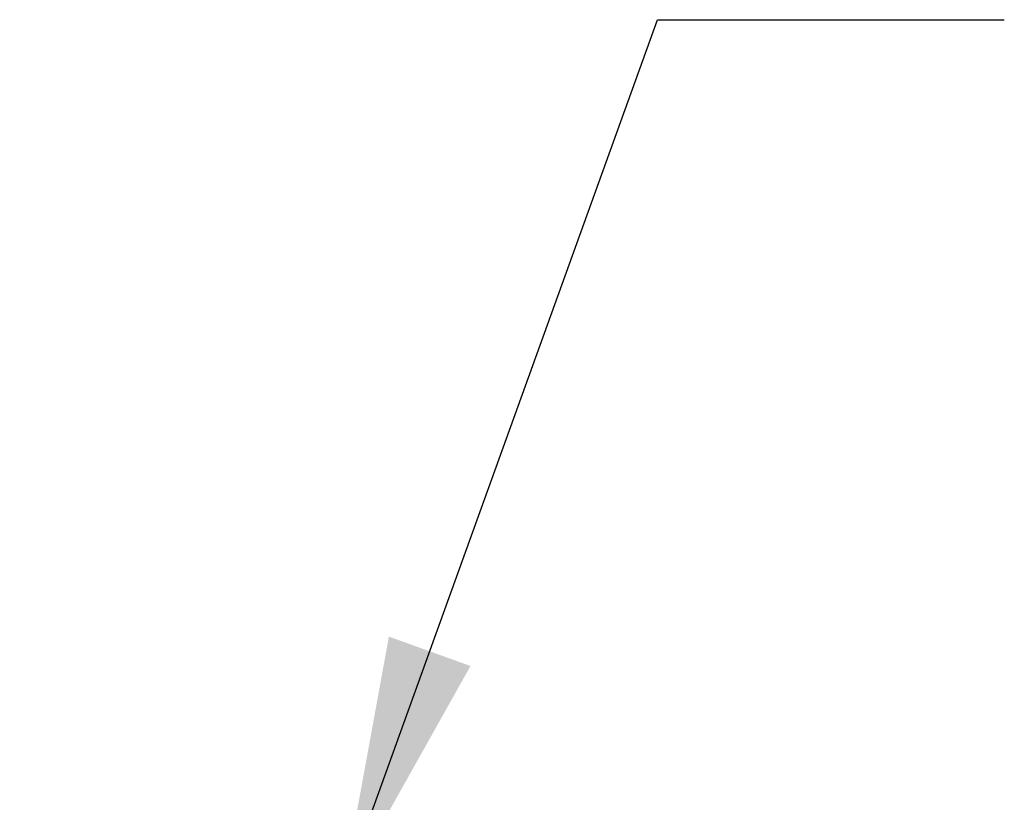
# Model space of a CAD drawing. Units: inches. Extents: x 0.7 to 21.3, y 0.5 to 16.
# Drawn here: x 6.1 to 6.8, y 8.6 to 9.1 of the extents above; entities that cross this region are included whole.
import ezdxf

# ---------------------------------------------------------------- set-up
doc = ezdxf.new("R2010")
doc.units = ezdxf.units.IN
doc.header["$LTSCALE"] = 1.21
doc.header["$MEASUREMENT"] = 0
doc.layers.get('0').update_dxf_attribs({"linetype": 'CONTINUOUS'})
doc.layers.add('NOTES', color=7, linetype='CONTINUOUS')
doc.styles.add('TEXTSTYLE_6', font='gdt')
doc.dimstyles.new('DIMSTYLE_5', dxfattribs={"dimtxt": 0.1, "dimasz": 0.1875, "dimexe": 0.125, "dimexo": 0.0625, "dimgap": 0.1, "dimtad": 0, "dimtih": 1, "dimtoh": 1, "dimdec": 1, "dimzin": 4, "dimdsep": 46, "dimtxsty": 'STANDARD', "dimblk": '_FILLED', "dimblk1": '_FILLED', "dimblk2": '_FILLED', "dimcen": 0.09, "dimadec": 3, "dimazin": 1, "dimtp": 0.1, "dimtm": 0.1, "dimtfac": 1, "dimtdec": 3, "dimtofl": 0, "dimtmove": 0, "dimatfit": 3, "dimldrblk": '_FILLED', "dimfxl": 1, "dimtolj": 1, "dimtzin": 4, "dimarcsym": 0})
doc.dimstyles.get("Standard").update_dxf_attribs({"dimtxt": 0.1, "dimasz": 0.1875, "dimexe": 0.125, "dimexo": 0.0625, "dimgap": 0.09, "dimtad": 0, "dimtih": 1, "dimtoh": 1, "dimdec": 3, "dimzin": 4, "dimdsep": 46, "dimtxsty": 'STANDARD', "dimblk": '_FILLED', "dimblk1": '_FILLED', "dimblk2": '_FILLED', "dimcen": 0.09, "dimadec": 3, "dimazin": 1, "dimtol": 1, "dimtp": 0.001, "dimtm": 0.001, "dimtfac": 1, "dimtdec": 3, "dimtofl": 0, "dimtmove": 0, "dimatfit": 3, "dimldrblk": '_FILLED', "dimfxl": 1, "dimtolj": 1, "dimtzin": 4, "dimarcsym": 0})

# ---------------------------------------------------------------- blocks, each defined once
blk = doc.blocks.new('_FILLED')
at = {"color": 0, "linetype": 'BYBLOCK'}
blk.add_solid([(0, 0), (-1, 0.1667), (-1, -0.1667)], dxfattribs=at)
blk = doc.blocks.new('*D6')
at = {"color": 7, "linetype": 'CONTINUOUS'}
for p, q in [((5.50614, 8.54072), (5.50614, 8.94072)), ((6.28295, 8.54072), (5.38114, 8.54072)), ((6.47426, 8.54072), (6.39611, 8.54072)), ((6.47426, 7.96986), (5.38114, 7.96986)), ((5.50614, 7.96986), (5.50614, 7.56986))]:
    blk.add_line(p, q, dxfattribs=at)
at = {"color": 7, "linetype": 'CONTINUOUS', "xscale": 0.1875, "yscale": 0.1875, "zscale": 0.1875}
for p, rotation in [((5.50614, 8.54072), 270), ((5.50614, 7.96986), 90)]:
    blk.add_blockref('_FILLED', p, dxfattribs=dict(at, rotation=rotation))
at = {"color": 7, "linetype": 'CONTINUOUS', "insert": (5.50614, 8.30529), "char_height": 0.1, "width": 0.5333333, "attachment_point": 2, "line_spacing_factor": 0.9, "style": 'TEXTSTYLE_6'}
blk.add_mtext('{\\fgdt;n}\\ftxt;14,5\\P[1]', dxfattribs=at)

msp = doc.modelspace()

# ---------------------------------------------------------------- dimensions: what is measured, and where the dimension line sits
at = {"color": 7, "linetype": 'CONTINUOUS'}
dim = msp.add_linear_dim(base=(5.50614, 8.54072), p1=(6.53676, 7.96986), p2=(6.53676, 8.54072), angle=90, text='%%c<>\\P[]', dimstyle='DIMSTYLE_5', dxfattribs=at)
dim.commit()
dim.dimension.update_dxf_attribs({"geometry": '*D6', "text_midpoint": (5.50614, 8.18029), "dimtype": 160})

# ---------------------------------------------------------------- leaders
at = {"layer": 'NOTES', "color": 7, "linetype": 'CONTINUOUS'}
msp.add_leader([(6.3147, 8.48489), (6.54238, 9.11663), (6.79238, 9.11663)], dimstyle='STANDARD', override={"dimtad": 0}, dxfattribs=at)

doc.saveas('drawing.dxf')
